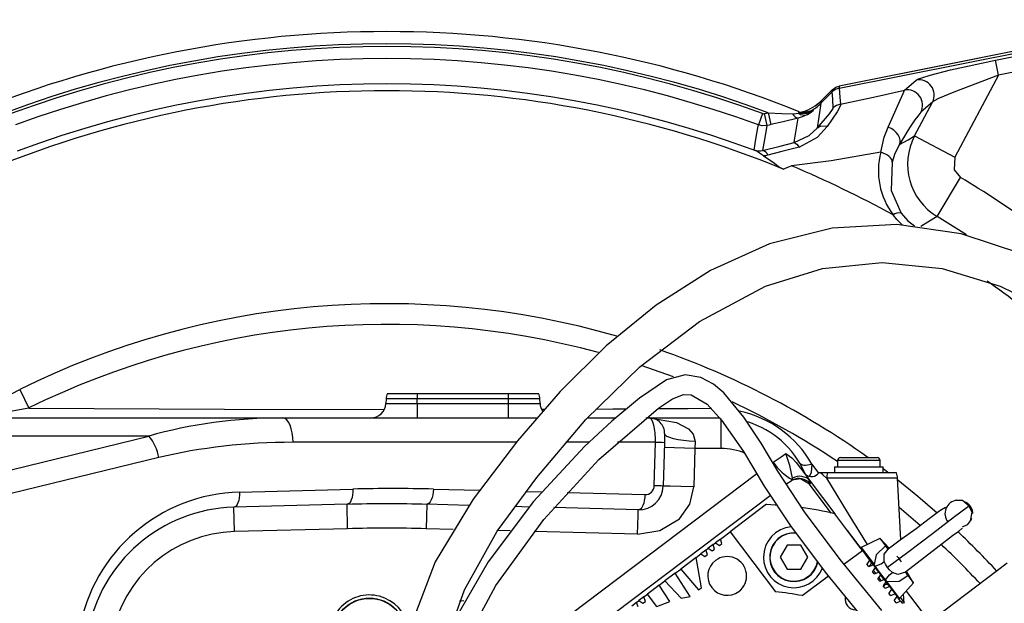
# Model space of a CAD drawing. Units: millimetres. Extents: x 1802 to 18957, y 249 to 9017.
# Drawn here: x 8695 to 9018, y 7846 to 8038 of the extents above; entities that cross this region are included whole.
import ezdxf

# ---------------------------------------------------------------- set-up
doc = ezdxf.new("R2010")
doc.units = ezdxf.units.MM
doc.header["$LTSCALE"] = 0.02

# ---------------------------------------------------------------- blocks, each defined once
blk = doc.blocks.new('零件2（ER100-3500）')
at = {"color": 7, "linetype": 'Continuous'}
for p, q in [((2665.41, 917.01), (2778.65, 939.49)), ((2779.82, 933.57), (2717.71, 921.3)), ((2719.55, 928.49), (2703.86, 925.36)), ((2722.83, 929.15), (2715.22, 927.63)), ((2723.48, 929.27), (2719.55, 928.49)), ((2715.22, 927.63), (2665.36, 917.7)), ((2703.86, 925.36), (2665.36, 917.69)), ((2716.75, 926.2), (2726.56, 928.13)), ((2717.71, 921.3), (2716.75, 926.2)), ((2717.71, 921.3), (2703.38, 894.35)), ((2659.41, 912.08), (2663.11, 915.77)), ((2663.06, 916.46), (2659.54, 912.94)), ((2663.06, 916.46), (2659.54, 912.94)), ((2663.08, 916.12), (2663.06, 916.46)), ((2663.06, 916.46), (2663.06, 916.46)), ((2663.11, 915.78), (2663.08, 916.12)), ((2663.11, 915.77), (2663.11, 915.78)), ((2665.36, 917.69), (2665.41, 917.01)), ((2665.36, 917.69), (2665.36, 917.69)), ((2665.41, 917.01), (2665.41, 917)), ((2659.41, 912.08), (2659.28, 911.21)), ((2659.54, 912.91), (2659.41, 912.08)), ((2690.16, 901.38), (2696.03, 912.43)), ((2640.77, 908.66), (2642.08, 908.95)), ((2642.08, 908.95), (2642.93, 905.06)), ((2652.01, 908.8), (2652.22, 909.3)), ((2653.09, 909.15), (2652.75, 909.08)), ((2653.16, 909.16), (2652.76, 909.08)), ((2653.51, 909.27), (2653.09, 909.15)), ((2653.57, 909.28), (2653.16, 909.16)), ((2659.28, 911.21), (2658.7, 907.57)), ((2640.21, 908.7), (2638.84, 904.96)), ((2640.77, 908.66), (2641.62, 904.77)), ((2651.12, 902.55), (2651.87, 907.17)), ((2658.7, 907.57), (2658.13, 903.93)), ((2638.05, 900.32), (2638.68, 904.01)), ((2638.68, 904.01), (2638.84, 904.96)), ((2641.62, 904.77), (2641.06, 901.4)), ((2642.34, 904.93), (2641.62, 904.77)), ((2642.93, 905.06), (2642.34, 904.93)), ((2650.69, 899.92), (2651.12, 902.55)), ((2682.42, 903.8), (2681.45, 904.26)), ((2683.33, 903.19), (2682.42, 903.8)), ((2684.11, 902.47), (2683.33, 903.19)), ((2684.74, 901.68), (2684.11, 902.47)), ((2637.45, 896.73), (2638.05, 900.32)), ((2641.06, 901.4), (2640.25, 896.58)), ((2650.57, 899.17), (2650.69, 899.92)), ((2685.18, 900.84), (2684.74, 901.68)), ((2685.41, 900.01), (2685.18, 900.84)), ((2685.23, 898.5), (2685.43, 899.22)), ((2685.43, 899.22), (2685.41, 900.01)), ((2690.16, 901.38), (2703.38, 894.35)), ((2679.82, 895.73), (2679.03, 896.02)), ((2680.56, 895.39), (2679.82, 895.73)), ((2681.22, 895), (2680.56, 895.39)), ((2681.79, 894.58), (2681.22, 895)), ((2682.23, 894.13), (2681.79, 894.58)), ((2682.56, 893.67), (2682.23, 894.13)), ((2682.74, 893.22), (2682.56, 893.67)), ((2682.78, 892.78), (2682.74, 893.22)), ((2697.52, 874.91), (2705.21, 887.73)), ((2707.2, 868.89), (2697.52, 874.91)), ((2608.76, 823.08), (2600.33, 826.03)), ((2610.97, 822.25), (2608.76, 823.08)), ((2396.24, 818.17), (2399.25, 812.06)), ((2516.57, 815.06), (2516.49, 813.53)), ((2526.82, 815.06), (2516.57, 815.06)), ((2516.98, 816.8), (2526.82, 816.8)), ((2526.82, 816.8), (2526.82, 815.06)), ((2526.82, 816.8), (2556.82, 816.8)), ((2526.82, 813.53), (2526.82, 815.06)), ((2556.82, 815.06), (2526.82, 815.06)), ((2556.82, 815.06), (2556.82, 816.8)), ((2556.82, 816.8), (2566.66, 816.8)), ((2556.82, 813.53), (2556.82, 815.06)), ((2567.07, 815.06), (2556.82, 815.06)), ((2567.15, 813.53), (2567.07, 815.06)), ((2516.49, 813.53), (2526.82, 813.53)), ((2526.82, 813.53), (2556.82, 813.53)), ((2526.82, 813.53), (2526.82, 808.8)), ((2556.82, 808.8), (2556.82, 813.53)), ((2556.82, 813.53), (2567.15, 813.53)), ((2390.84, 808.8), (2482.69, 808.8)), ((2483.33, 808.64), (2482.69, 808.8)), ((2482.69, 808.8), (2565.98, 808.8)), ((2483.95, 808.19), (2483.33, 808.64)), ((2567.71, 811.64), (2568.44, 811.64)), ((2582.7, 808.8), (2591.96, 808.8)), ((2601.89, 808.8), (2603.05, 808.8)), ((2603.05, 808.8), (2626.24, 808.8)), ((2626.54, 808.59), (2626.54, 798.8)), ((2484.52, 807.45), (2483.95, 808.19)), ((2485.02, 806.45), (2484.52, 807.45)), ((2485.43, 805.24), (2485.02, 806.45)), ((2245.36, 755.77), (2438.61, 802.81)), ((2438.61, 802.81), (2390.74, 802.81)), ((2485.74, 803.86), (2485.43, 805.24)), ((2485.92, 802.36), (2485.74, 803.86)), ((2485.99, 800.8), (2485.92, 802.36)), ((2608.05, 803.66), (2607.97, 800.66)), ((2608.23, 803.21), (2608.05, 803.66)), ((2608.79, 802.76), (2608.23, 803.21)), ((2609.71, 802.34), (2608.79, 802.76)), ((2610.96, 801.95), (2609.71, 802.34)), ((2559.32, 800.8), (2485.99, 800.8)), ((2583.16, 800.8), (2575.55, 800.8)), ((2605.03, 800.8), (2592.57, 800.8)), ((2604.66, 786.55), (2605.03, 800.8)), ((2607.97, 800.66), (2607.6, 786.42)), ((2617.93, 798.8), (2607.93, 799.06)), ((2612.47, 801.63), (2610.96, 801.95)), ((2614.21, 801.37), (2612.47, 801.63)), ((2616.09, 801.19), (2614.21, 801.37)), ((2618.05, 801.1), (2616.09, 801.19)), ((2618.05, 801.1), (2617.93, 798.8)), ((2441.91, 795.77), (2244.92, 747.81)), ((2617.93, 798.8), (2617.6, 786.16)), ((2626.54, 798.8), (2617.93, 798.8)), ((2665.82, 795.8), (2677.82, 795.8)), ((2652.37, 794.07), (2652.59, 793.8)), ((2652.59, 793.8), (2652.91, 793.59)), ((2652.91, 793.59), (2653.31, 793.44)), ((2653.31, 793.44), (2653.8, 793.35)), ((2653.8, 793.35), (2654.36, 793.34)), ((2654.36, 793.34), (2654.99, 793.39)), ((2654.99, 793.39), (2655.68, 793.5)), ((2655.68, 793.5), (2656.42, 793.68)), ((2656.42, 793.68), (2658.63, 790.7)), ((2663.82, 792.8), (2663.82, 790.8)), ((2663.82, 792.8), (2667.68, 792.8)), ((2664.82, 794.8), (2664.82, 792.8)), ((2678.82, 794.8), (2664.82, 794.8)), ((2667.68, 792.8), (2679.82, 792.8)), ((2678.82, 792.8), (2678.82, 794.8)), ((2678.82, 792.91), (2678.98, 792.8)), ((2679.82, 790.8), (2679.82, 792.8)), ((2558.07, 730.03), (2638.36, 790.53)), ((2655.06, 789.14), (2655.85, 788.1)), ((2659.24, 790.8), (2658.71, 790.8)), ((2661.58, 790.8), (2659.24, 790.8)), ((2684.16, 790.8), (2661.59, 790.8)), ((2679.82, 792.17), (2681.64, 790.8)), ((2647.87, 787.03), (2649.96, 788.35)), ((2649.96, 788.35), (2650.04, 788.51)), ((2650.04, 788.51), (2650.1, 789)), ((2655.82, 787.42), (2655.61, 787.06)), ((2662.75, 777.6), (2655.61, 787.06)), ((2655.85, 788.1), (2655.82, 787.42)), ((2655.85, 788.1), (2663.97, 777.31)), ((2684.57, 789.06), (2661.24, 789.06)), ((2685.63, 768.78), (2684.57, 789.06)), ((2684.6, 788.52), (2691.22, 783.18)), ((2468.42, 783.51), (2468.32, 782.58)), ((2468.44, 784.48), (2468.42, 783.51)), ((2468.44, 784.48), (2505.66, 785.45)), ((2505.38, 782.69), (2505.14, 781.94)), ((2505.55, 783.55), (2505.38, 782.69)), ((2505.64, 784.48), (2505.55, 783.55)), ((2505.66, 785.45), (2505.64, 784.48)), ((2531.69, 782.66), (2531.41, 781.9)), ((2531.9, 783.53), (2531.69, 782.66)), ((2532.04, 784.47), (2531.9, 783.53)), ((2532.1, 785.45), (2532.04, 784.47)), ((2532.1, 785.45), (2547.28, 785.05)), ((2546.2, 710.63), (2642.67, 783.32)), ((2562.55, 784.65), (2567.65, 784.52)), ((2576.04, 784.3), (2601.58, 783.63)), ((2601.52, 782.65), (2601.38, 781.71)), ((2601.58, 783.63), (2601.52, 782.65)), ((2691.22, 783.18), (2697.61, 777.69)), ((2503.73, 780.45), (2466.51, 779.48)), ((2466.91, 779.58), (2466.51, 779.48)), ((2466.72, 771.48), (2466.51, 779.48)), ((2467.28, 779.87), (2466.91, 779.58)), ((2467.62, 780.34), (2467.28, 779.87)), ((2467.92, 780.96), (2467.62, 780.34)), ((2468.15, 781.72), (2467.92, 780.96)), ((2468.32, 782.58), (2468.15, 781.72)), ((2504.13, 780.56), (2503.73, 780.45)), ((2503.94, 772.46), (2503.73, 780.45)), ((2504.5, 780.85), (2504.13, 780.56)), ((2504.85, 781.31), (2504.5, 780.85)), ((2505.14, 781.94), (2504.85, 781.31)), ((2529.91, 780.45), (2529.7, 772.46)), ((2530.32, 780.54), (2529.91, 780.45)), ((2543.72, 780.09), (2529.91, 780.45)), ((2530.71, 780.82), (2530.32, 780.54)), ((2531.08, 781.28), (2530.71, 780.82)), ((2531.41, 781.9), (2531.08, 781.28)), ((2563.48, 779.57), (2558.83, 779.7)), ((2600.56, 779.46), (2600.19, 779)), ((2600.89, 780.08), (2600.56, 779.46)), ((2601.17, 780.84), (2600.89, 780.08)), ((2601.38, 781.71), (2601.17, 780.84)), ((2641.53, 780.46), (2629.57, 771.45)), ((2641.53, 780.46), (2644.36, 780.31)), ((2644.36, 780.31), (2644.71, 780.29)), ((2692.04, 773.52), (2685.07, 779.43)), ((2599.39, 778.63), (2571.64, 779.36)), ((2599.8, 778.72), (2599.39, 778.63)), ((2600.19, 779), (2599.8, 778.72)), ((2672.54, 765.95), (2663.97, 777.31)), ((2708.78, 775.49), (2709.01, 775.92)), ((2503.94, 772.46), (2466.72, 771.48)), ((2538.58, 772.22), (2529.7, 772.46)), ((2557.34, 771.73), (2553.21, 771.84)), ((2599.18, 770.64), (2565.19, 771.53)), ((2626.38, 769.05), (2629.57, 771.45)), ((2629.57, 771.45), (2644.44, 751.72)), ((2623.98, 767.24), (2622.38, 766.04)), ((2623.98, 767.24), (2624.78, 767.84)), ((2624.48, 765.74), (2623.98, 767.24)), ((2626.38, 769.05), (2624.78, 767.84)), ((2624.78, 767.84), (2626.08, 766.94)), ((2626.08, 766.94), (2626.88, 767.55)), ((2626.88, 767.55), (2626.38, 769.05)), ((2648.25, 767.06), (2645.96, 763.1)), ((2652.82, 767.06), (2648.25, 767.06)), ((2655.11, 763.1), (2652.82, 767.06)), ((2678.79, 769.29), (2672.63, 766.32)), ((2681.83, 766.05), (2678.74, 769.34)), ((2680.62, 766.86), (2681.62, 765.9)), ((2618.39, 763.03), (2619.99, 764.23)), ((2621.59, 765.43), (2619.99, 764.23)), ((2619.99, 764.23), (2621.29, 763.33)), ((2621.29, 763.33), (2622.09, 763.94)), ((2621.59, 765.43), (2622.38, 766.04)), ((2622.09, 763.94), (2621.59, 765.43)), ((2622.38, 766.04), (2623.69, 765.14)), ((2623.69, 765.14), (2624.48, 765.74)), ((2666.95, 760.8), (2672.99, 765.35)), ((2672.99, 765.35), (2672.54, 765.95)), ((2672.63, 766.32), (2676.85, 760.72)), ((2672.99, 765.35), (2675.39, 762.16)), ((2681.2, 765.57), (2681.43, 765.77)), ((2681.2, 765.57), (2681.39, 765.72)), ((2618.39, 763.03), (2613.34, 759.22)), ((2620.13, 753.07), (2618.39, 763.03)), ((2645.96, 763.1), (2648.25, 759.13)), ((2652.82, 759.13), (2655.11, 763.1)), ((2675.39, 762.16), (2674.5, 760.85)), ((2675.1, 760.06), (2674.5, 760.85)), ((2675.1, 760.06), (2676.6, 760.56)), ((2675.1, 760.06), (2675.5, 760.36)), ((2675.39, 762.16), (2676.6, 760.56)), ((2675.6, 760.22), (2675.5, 760.36)), ((2676.6, 760.56), (2677.2, 759.76)), ((2676.67, 760.54), (2676.66, 760.51)), ((2676.66, 760.51), (2676.66, 760.49)), ((2676.66, 760.49), (2676.66, 760.47)), ((2676.7, 760.58), (2676.67, 760.54)), ((2676.73, 760.61), (2676.7, 760.58)), ((2676.76, 760.65), (2676.73, 760.61)), ((2676.81, 760.69), (2676.76, 760.65)), ((2676.85, 760.72), (2676.81, 760.69)), ((2677.24, 760.21), (2676.85, 760.72)), ((2720.6, 761.16), (2693.33, 740.61)), ((2611.46, 757.81), (2608.15, 755.31)), ((2611.46, 757.81), (2613.34, 759.22)), ((2616.47, 750.24), (2611.46, 757.81)), ((2613.34, 759.22), (2619.2, 752.36)), ((2648.25, 759.13), (2652.82, 759.13)), ((2653.25, 750.48), (2661.84, 756.95)), ((2677.2, 759.76), (2676.3, 758.46)), ((2676.9, 757.66), (2676.3, 758.46)), ((2677.4, 757.83), (2676.6, 758.89)), ((2676.9, 757.66), (2678.4, 758.16)), ((2678.4, 758.16), (2677.2, 759.76)), ((2679, 757.36), (2678.11, 756.06)), ((2678.4, 758.16), (2679, 757.36)), ((2680.21, 755.77), (2679, 757.36)), ((2687.32, 758.33), (2687.97, 757.1)), ((2689.84, 754.6), (2687.51, 758.52)), ((2606.27, 753.89), (2602.42, 750.99)), ((2606.27, 753.89), (2608.15, 755.31)), ((2609.81, 748.54), (2606.27, 753.89)), ((2608.15, 755.31), (2613.5, 749.67)), ((2678.71, 755.26), (2678.11, 756.06)), ((2679.21, 755.43), (2678.41, 756.5)), ((2678.71, 755.26), (2680.21, 755.77)), ((2680.75, 755.05), (2679.85, 753.74)), ((2680.46, 752.94), (2679.85, 753.74)), ((2679.91, 753.67), (2680.31, 753.97)), ((2680.31, 753.97), (2680.15, 754.18)), ((2680.21, 755.77), (2680.75, 755.05)), ((2681.03, 755.17), (2680.64, 755.67)), ((2680.76, 755.05), (2680.74, 755.06)), ((2680.75, 755.05), (2681.96, 753.45)), ((2680.78, 755.04), (2680.76, 755.05)), ((2680.81, 755.04), (2680.78, 755.04)), ((2680.84, 755.05), (2680.81, 755.04)), ((2680.87, 755.07), (2680.84, 755.05)), ((2680.91, 755.09), (2680.87, 755.07)), ((2680.95, 755.11), (2680.91, 755.09)), ((2680.99, 755.14), (2680.95, 755.11)), ((2685.25, 749.57), (2681.03, 755.17)), ((2685.25, 749.57), (2689.81, 754.68)), ((2601.22, 750.09), (2602.42, 750.99)), ((2605.48, 746.93), (2602.42, 750.99)), ((2619.2, 752.36), (2620.13, 753.07)), ((2680.46, 752.94), (2681.96, 753.45)), ((2682.56, 752.65), (2681.66, 751.35)), ((2682.25, 750.56), (2681.66, 751.35)), ((2681.96, 753.45), (2682.56, 752.65)), ((2682.25, 750.56), (2683.76, 751.05)), ((2682.56, 752.65), (2683.76, 751.05)), ((2683.76, 751.05), (2684.36, 750.25)), ((2686.72, 747.97), (2686.56, 751.03)), ((2541.18, 748.71), (2540.64, 748.65)), ((2542.15, 748.77), (2541.18, 748.71)), ((2598.82, 748.28), (2597.23, 747.08)), ((2598.82, 748.28), (2599.62, 748.88)), ((2599.33, 746.78), (2598.82, 748.28)), ((2601.22, 750.09), (2599.62, 748.88)), ((2599.62, 748.88), (2600.92, 747.99)), ((2600.92, 747.99), (2601.72, 748.59)), ((2601.72, 748.59), (2601.22, 750.09)), ((2605.48, 746.93), (2609.81, 748.54)), ((2613.5, 749.67), (2616.47, 750.24)), ((2684.36, 750.25), (2683.47, 748.95)), ((2684.06, 748.16), (2683.47, 748.95)), ((2684.06, 748.16), (2685.57, 748.66)), ((2684.36, 750.25), (2684.87, 749.58)), ((2685.57, 748.66), (2684.87, 749.58)), ((2685.57, 748.66), (2686.17, 747.86))]:
    blk.add_line(p, q, dxfattribs=at)
at = {"color": 7, "linetype": 'Continuous', "flags": 128}
for points in [[(2690.67, 919.67), (2691.42, 920.07), (2692.49, 920.46), (2695.24, 921.3), (2701.98, 923.01), (2716.75, 926.2)], [(2686.85, 916.38), (2688.98, 918.22), (2690.67, 919.67)], [(2717.71, 921.3), (2702.99, 915.76), (2698.04, 913.59), (2696.63, 912.86), (2696.03, 912.43)], [(2663.06, 916.46), (2664.26, 917.32), (2665.36, 917.69)], [(2663.44, 910.51), (2663.26, 913.46), (2663.11, 915.77)], [(2665.41, 917), (2665.62, 914.06), (2665.77, 911.75)], [(2665.77, 911.75), (2677.61, 914.34), (2686.85, 916.38)], [(2681.44, 904.26), (2684.07, 910.15), (2685.39, 913.13), (2686.35, 915.27), (2686.85, 916.38)], [(2659.54, 912.94), (2659.54, 912.92), (2659.54, 912.91)], [(2696.03, 912.43), (2693.88, 910.59), (2692.2, 909.14)], [(2642.07, 908.95), (2646.58, 908.76), (2650.06, 908.65)], [(2650.06, 908.65), (2651.22, 908.69), (2652.01, 908.8)], [(2652.01, 908.8), (2654.86, 908.86), (2656.95, 909.75)], [(2652.21, 909.3), (2654.93, 908.99), (2656.95, 909.75)], [(2653.51, 909.27), (2653.54, 909.27), (2653.57, 909.28)], [(2653.57, 909.28), (2654.97, 909.39), (2655.93, 909.53)], [(2654.98, 908.38), (2656.23, 909.18), (2656.95, 909.75)], [(2655.93, 909.53), (2655.97, 909.54), (2656, 909.55)], [(2656, 909.55), (2656.55, 909.66), (2656.95, 909.75)], [(2658.12, 903.93), (2662.16, 908.63), (2663.17, 909.97), (2663.39, 910.34), (2663.44, 910.51)], [(2665.77, 911.75), (2665.8, 911.45), (2665.63, 910.93), (2664.74, 909.29), (2661.46, 904.43)], [(2640.21, 908.7), (2640.52, 908.64), (2640.77, 908.66)], [(2651.87, 907.17), (2646.98, 905.97), (2642.93, 905.06)], [(2654.72, 908.25), (2653.24, 907.59), (2651.87, 907.17)], [(2654.98, 908.38), (2654.84, 908.31), (2654.73, 908.25)], [(2641.62, 904.77), (2640.04, 904.68), (2638.84, 904.96)], [(2650.57, 899.17), (2655.53, 901.54), (2658.13, 903.93)], [(2652.26, 897.69), (2658.31, 900.91), (2661.46, 904.43)], [(2661.46, 904.43), (2659.4, 904.57), (2658.13, 903.93)], [(2679.03, 896.02), (2680.17, 900.9), (2681.45, 904.26)], [(2640.25, 896.58), (2646.03, 898.03), (2650.57, 899.17)], [(2650.57, 899.17), (2651.5, 898.69), (2652.26, 897.69)], [(2685.23, 898.5), (2687.99, 900.11), (2690.16, 901.38)], [(2638.3, 896.3), (2637.79, 896.55), (2637.45, 896.73)], [(2640.55, 894.8), (2639.21, 895.74), (2638.3, 896.3)], [(2652.26, 897.69), (2646.5, 896.2), (2641.98, 895.03)], [(2679.03, 896.02), (2662.73, 893.17), (2649.75, 891.52)], [(2685.23, 898.5), (2683.71, 895.53), (2682.78, 892.78)], [(2641.98, 895.03), (2641.19, 894.87), (2640.55, 894.8)], [(2640.55, 894.8), (2642.74, 893.38), (2644.11, 892.39), (2645.49, 891.36), (2646.99, 890.47)], [(2682.78, 892.78), (2682.49, 883.41), (2685.69, 876.05)], [(2703.38, 894.35), (2703.12, 890.24), (2705.21, 887.73)], [(2646.99, 890.47), (2648.54, 891.06), (2649.75, 891.52)], [(2686.11, 872.12), (2684.31, 873.88), (2683.09, 875.41)], [(2685.69, 876.05), (2687.93, 873.48), (2690.11, 871.79)], [(2697.52, 874.91), (2694.54, 873.07), (2692.19, 871.62)], [(2744.86, 852.76), (2725.75, 862.54), (2705.43, 869.27), (2684.31, 872.25), (2663.08, 871.08), (2642.51, 865.89), (2623.15, 857.24), (2605.26, 845.86), (2588.81, 832.44), (2573.71, 817.49), (2559.71, 801.33), (2545.18, 782.18), (2532.73, 761.56), (2524.16, 739.11), (2517.87, 716.03), (2512.6, 692.8), (2508.86, 674.53), (2505.52, 656.3), (2502.83, 638.43), (2501.19, 621.45), (2501.24, 606.51)], [(2744.86, 852.76), (2725.75, 862.54), (2705.43, 869.27), (2684.31, 872.25), (2663.08, 871.08), (2642.51, 865.89), (2623.15, 857.24), (2605.26, 845.86), (2588.81, 832.44), (2573.71, 817.49), (2559.71, 801.33), (2545.18, 782.18), (2532.73, 761.56), (2524.16, 739.11), (2517.87, 716.03), (2512.6, 692.8), (2508.86, 674.53), (2505.52, 656.3), (2502.83, 638.43), (2501.19, 621.45), (2501.24, 606.51)], [(2513.65, 607.95), (2513.76, 622.29), (2515.52, 639.07), (2518.26, 656.68), (2521.61, 674.57), (2525.34, 692.61), (2529.42, 710.62), (2534.98, 731.75), (2542.3, 752.44), (2553.05, 771.63), (2566.11, 789.3), (2582.16, 808.24), (2599.87, 825.55), (2619.47, 840.48), (2641.16, 852), (2659.94, 857.82), (2679.54, 859.86), (2699.24, 857.84), (2718.28, 852.09), (2736.19, 843.29)], [(2513.65, 607.95), (2513.76, 622.29), (2515.52, 639.07), (2518.26, 656.68), (2521.61, 674.57), (2525.34, 692.61), (2529.42, 710.62), (2534.98, 731.75), (2542.3, 752.44), (2553.05, 771.63), (2566.11, 789.3), (2582.16, 808.24), (2599.87, 825.55), (2619.47, 840.48), (2641.16, 852), (2659.94, 857.82), (2679.54, 859.86), (2699.24, 857.84), (2718.28, 852.09), (2736.19, 843.29)], [(2679.37, 745.56), (2665.76, 762.31), (2653.94, 777.96), (2645.23, 791.37), (2639.75, 800.52), (2634.06, 809.1), (2627.47, 816.99), (2624.05, 819.9), (2619.99, 822.11), (2614.82, 822.95), (2608.72, 821.29), (2599.83, 815.34), (2590.68, 807.72), (2581.72, 799.43), (2564.93, 781.36), (2550.08, 761.59), (2537.68, 740.19)], [(2679.37, 745.56), (2665.76, 762.31), (2653.94, 777.96), (2645.23, 791.37), (2639.75, 800.52), (2634.06, 809.1), (2627.47, 816.99), (2624.05, 819.9), (2619.99, 822.11), (2614.82, 822.95), (2608.72, 821.29), (2599.83, 815.34), (2590.68, 807.72), (2581.72, 799.43), (2564.93, 781.36), (2550.08, 761.59), (2537.68, 740.19)], [(2378.87, 808.8), (2388.19, 814.03), (2396.24, 818.17)], [(2521.25, 603.72), (2520.65, 622.04), (2521.17, 642.77), (2523.05, 664.63), (2526.55, 686.82), (2531.99, 708.84), (2539.9, 730.16), (2552.62, 753.76), (2568.36, 775.47), (2586.47, 795.13), (2606.03, 812.04), (2610.67, 815.1), (2614.21, 816.45), (2616.79, 816.41), (2622.01, 813.33), (2626.78, 808.12), (2633.97, 797.76), (2640.78, 786.4), (2649.57, 773.07), (2661.25, 757.69), (2674.6, 741.29)], [(2521.25, 603.72), (2520.65, 622.04), (2521.17, 642.77), (2523.05, 664.63), (2526.55, 686.82), (2531.99, 708.84), (2539.9, 730.16), (2552.62, 753.76), (2568.36, 775.47), (2586.47, 795.13), (2606.03, 812.04), (2610.67, 815.1), (2614.21, 816.45), (2616.79, 816.41), (2622.01, 813.33), (2626.78, 808.12), (2633.97, 797.76), (2640.78, 786.4), (2649.57, 773.07), (2661.25, 757.69), (2674.6, 741.29)], [(2399.25, 812.06), (2385.7, 809.6), (2383.76, 808.94), (2383.76, 808.9), (2383.78, 808.87), (2383.88, 808.83), (2384.41, 808.8)], [(2399.25, 812.06), (2463.49, 811.65), (2515.91, 811.52)], [(2585.44, 811.73), (2591.07, 811.76), (2595.44, 811.79)], [(2605.82, 811.85), (2615.73, 811.92), (2623.42, 811.98)], [(2603.05, 808.8), (2611.91, 807.35), (2615.88, 805.18), (2617.43, 803.44), (2618.05, 801.1)], [(2643.71, 794.28), (2646.29, 796.01), (2647.86, 797.1)], [(2647.85, 797.1), (2649.85, 795.75), (2651.22, 794.23)], [(2650.1, 789), (2649.22, 793.15), (2647.86, 797.1)], [(2651.22, 794.23), (2654.1, 790.41), (2655.85, 788.1)], [(2656.42, 793.68), (2656.19, 790.93), (2655.62, 789.66)], [(2661.24, 789.06), (2659.99, 790.12), (2659.24, 790.8)], [(2599.18, 770.64), (2606.53, 771.83), (2612.89, 775.69), (2616.3, 780.45), (2617.6, 786.16)], [(2617.59, 786.16), (2613.34, 786.27), (2609.89, 786.36), (2608.19, 786.41), (2607.6, 786.42)], [(2655.61, 787.06), (2652.65, 788.84), (2649.96, 788.35)], [(2661.24, 789.06), (2664.61, 783.49), (2668.39, 777.3), (2674.59, 767.26)], [(2708.33, 780.09), (2707.02, 779.1), (2703.31, 776.3), (2696.01, 770.8), (2687.88, 764.68), (2681.23, 759.67)], [(2700.29, 779.43), (2698.47, 778.28), (2694.98, 775.68), (2690.63, 772.44), (2685.46, 768.66), (2681.45, 765.78)], [(2708.1, 779.81), (2705.87, 781.69), (2703.51, 781.68)], [(2705.99, 781.64), (2707.44, 780.99), (2708.33, 780.09)], [(2708.53, 775.02), (2709.11, 777.92), (2708, 779.95)], [(2708.33, 780.09), (2709.06, 778.66), (2709.17, 777.42)], [(2599.18, 770.64), (2599.34, 776.81), (2599.39, 778.63)], [(2708.78, 775.49), (2707.4, 773.69), (2705.77, 772.93)], [(2668.05, 771.9), (2670.56, 768.57), (2672.54, 765.95)], [(2687.16, 758.25), (2697.21, 766.03), (2702.65, 770.17), (2704.66, 771.69), (2705.67, 772.47), (2705.73, 772.53), (2705.75, 772.55), (2705.75, 772.57), (2705.74, 772.58)], [(2680.62, 766.86), (2677.54, 763.85), (2676.85, 760.72)], [(2678.79, 769.28), (2679.38, 768.49), (2680.62, 766.86)], [(2681.43, 765.77), (2681.15, 766.14), (2680.62, 766.86)], [(2680.2, 761.67), (2680.13, 764.13), (2681.44, 765.77)], [(2681.43, 765.77), (2681.43, 765.78), (2681.43, 765.78), (2681.43, 765.78), (2681.43, 765.78), (2681.44, 765.78), (2681.45, 765.78)], [(2684.27, 763.45), (2684.76, 762.98), (2685.09, 762.58)], [(2677.24, 760.21), (2677.08, 760.07), (2677.04, 760.01), (2677.04, 759.97)], [(2677.24, 760.21), (2679.13, 760.96), (2680.21, 761.67)], [(2680.64, 755.67), (2678.68, 758.18), (2677.24, 760.21)], [(2681.23, 759.67), (2680.57, 760.76), (2680.21, 761.67)], [(2685.09, 762.58), (2685.46, 762.02), (2685.7, 761.55)], [(2677.2, 759.76), (2677.87, 758.87), (2678.4, 758.16)], [(2679, 757.36), (2679.68, 756.46), (2680.21, 755.77)], [(2680.64, 755.67), (2681.89, 757.29), (2682.87, 758.13)], [(2681.03, 755.17), (2685.09, 755.24), (2687.97, 757.1)], [(2682.87, 758.13), (2681.9, 758.91), (2681.23, 759.67)], [(2687.15, 758.18), (2684.69, 757.4), (2682.87, 758.13)], [(2687.15, 758.18), (2687.16, 758.18), (2687.16, 758.19), (2687.15, 758.25)], [(2687.97, 757.1), (2687.34, 757.94), (2687.15, 758.18)], [(2687.97, 757.1), (2689.68, 754.83), (2689.81, 754.65), (2689.81, 754.65), (2689.81, 754.65), (2689.81, 754.65), (2689.81, 754.65), (2689.81, 754.65), (2689.81, 754.65), (2689.81, 754.66), (2689.8, 754.67)], [(2680.36, 755.56), (2680.4, 755.55), (2680.47, 755.56), (2680.64, 755.67)], [(2687.42, 752), (2691.65, 746.33), (2694.99, 741.87)], [(2685.52, 749.86), (2686.47, 748.37), (2686.72, 747.97)]]:
    blk.add_lwpolyline(points, dxfattribs=at)
at = {"color": 7, "linetype": 'Continuous'}
for radius in [12, 11.9]:
    blk.add_circle((2511.1, 737.7), radius, dxfattribs=at)
for centre, radius, start, end in [((2516.82, 573.8), 361.79, 90, 111.9771), ((2516.82, 573.8), 361.79, 68.0229, 90), ((2516.82, 573.8), 357.79, 69.508, 110.492), ((2516.82, 573.8), 356.92, 69.7742, 110.2258), ((2516.82, 573.8), 352.93, 69.7742, 110.2258), ((2691.57, 914.73), 5.02, 332.715, 100.3911), ((2516.82, 573.8), 342.38, 67.654, 112.346), ((2516.82, 573.8), 344.62, 69.3593, 110.6407), ((2666.28, 912.59), 4.51, 101.1811, 134.8529), ((2666.28, 912.58), 4.51, 101.1807, 134.8529), ((2687.74, 911.44), 5.02, 332.7091, 100.2297), ((2648.93, 923.57), 15.02, 287.7505, 314.9531), ((2648.99, 923.54), 14.98, 287.8122, 314.7719), ((2648.87, 922.71), 14.97, 298.4621, 314.7797), ((2653.9, 911.46), 3.26, 234.7313, 289.3864), ((2653.57, 908.91), 0.363, 100.5607, 114.641), ((2653.56, 913.83), 4.91, 269.2391, 298.8694), ((2653.61, 913.83), 4.91, 269.4562, 299.2164), ((2666.62, 907.32), 4.51, 100.823, 134.8512), ((2749.71, 863.91), 73.17, 141.8134, 151.7878), ((2652.3, 909.55), 2.42, 201.7466, 259.6022), ((2707.88, 892.05), 20.03, 152.2398, 238.8635), ((2639.06, 900.6), 4.19, 247.3809, 286.508), ((2639.59, 894.11), 2.56, 21.2456, 75.0756), ((2702.42, 889.93), 24.17, 165.4217, 216.9085), ((2516.82, 573.8), 344.41, 61.1334, 67.2963), ((2516.82, 573.8), 366.12, 50.133, 59.0315), ((2685.15, 872.63), 3.46, 81.063, 126.4971), ((2516.82, 573.8), 342.38, 50.2931, 54.8404), ((2516.82, 573.8), 272.5, 73.9187, 116.2636), ((2516.82, 573.8), 265.7, 74.838, 116.2636), ((2516.82, 573.8), 272.5, 54.5556, 70.785), ((2521.56, 814.8), 5, 156.4218, 177), ((2562.08, 814.8), 5, 3, 23.5782), ((2511.5, 813.8), 5, 270, 357), ((2572.14, 813.8), 5, 183, 212.4653), ((2516.82, 573.8), 265.7, 56.1494, 64.7384), ((2603.05, 803.8), 5, 358.5, 90), ((2625.02, 775.6), 36.24, 29.9355, 77.894), ((2626.54, 778.8), 30, 24.1518, 72.905), ((2428.16, 793.63), 13.91, 8.8401, 41.297), ((2604.26, 750.35), 50.45, 85.7793, 89.1213), ((2626.54, 778.8), 20, 66.445, 90), ((2665.82, 794.8), 1, 90, 180), ((2677.82, 794.8), 1, 0, 90), ((2659.82, 805.57), 19.67, 215.011, 240.1697), ((2652.44, 785.15), 4.5, 40.8792, 121.317), ((2663.04, 795.16), 10, 204.1518, 215.4424), ((2656.25, 792.54), 3, 231.1395, 325.3349), ((2667.1, 788.81), 5.86, 160.2257, 177.6031), ((2679.58, 788.8), 5, 3, 23.5782), ((2599.6, 786.63), 8, 268.5, 358.5), ((2601.66, 786.63), 3, 268.5, 358.5), ((2603.89, 736.11), 50.45, 85.7793, 89.1213), ((2652.07, 783.38), 5.52, 47.1251, 111.6178), ((2469.88, 729.5), 55, 91.5, 169.9342), ((2518.88, 280.62), 505, 88.5, 91.5), ((2467.82, 729.5), 50, 91.5, 169.9342), ((2516.82, 280.62), 500, 88.5, 91.5), ((2636.62, 664.07), 116.5, 76.4182, 81.9273), ((2704.61, 777.35), 4.48, 97.4123, 217.6487), ((2650.53, 763.1), 10, 94.9538, 180), ((2467.82, 729.5), 42, 91.5, 169.9342), ((2516.82, 280.62), 492, 88.5, 91.5), ((2650.53, 763.1), 8, 86.2674, 348.6854), ((2650.53, 763.1), 7.9, 85.0134, 348.6988), ((2516.82, 573.8), 272.5, 42.6863, 46.5055), ((2516.82, 573.8), 265.7, 42.8325, 46.7508), ((2628.6, 756.95), 6.37, 307, 127), ((2672.74, 766.1), 0.25, 115.6901, 217), ((2628.6, 756.95), 6.37, 127, 307), ((2650.53, 763.1), 10, 180, 339.3707), ((2674.89, 761.16), 1, 307, 37), ((2680.91, 753.17), 1, 37, 127), ((2680.55, 755.73), 0.744, 306.987, 310.768), ((2511.1, 737.7), 13, 2.9537, 194.9338), ((2636.62, 664.07), 88, 79.1022, 84.8978), ((2670.72, 749.25), 3.4, 167.3057, 271.1178), ((2685.07, 749.73), 0.25, 216.9998, 318.3102)]:
    blk.add_arc(centre, radius, start, end, dxfattribs=at)
for centre, major_axis, ratio, start_param, end_param in [((2482.69, 758.8), (92.94, 0), 0.537983, 1.570796, 2.064938), ((2602.97, 800.8), (0.08, 8), 0.257354, 4.715095, 6.285892), ((2485.99, 758.8), (92.94, 0), 0.451906, 1.570796, 2.064938)]:
    blk.add_ellipse(centre, major_axis=major_axis, ratio=ratio, start_param=start_param, end_param=end_param, dxfattribs=at)

msp = doc.modelspace()

# ---------------------------------------------------------------- block references
msp.add_blockref('零件2（ER100-3500）', (6298.5394, 7098.2657))

doc.saveas('drawing.dxf')
